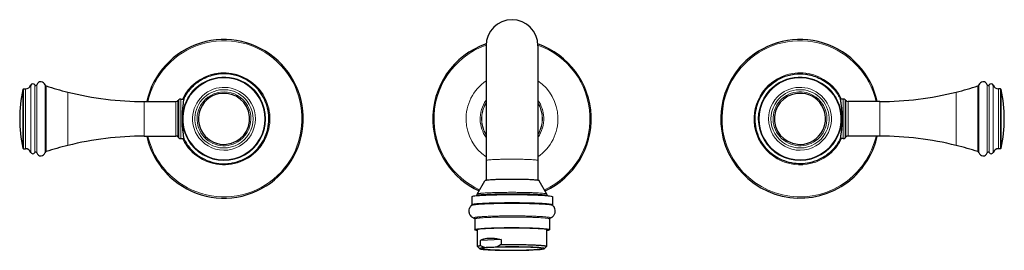
# Model space of a CAD drawing. Units: millimetres. Extents: x 48 to 1122, y 225 to 688.
# Drawn here: x 403 to 745, y 606 to 686 of the extents above; entities that cross this region are included whole.
import ezdxf

# ---------------------------------------------------------------- set-up
doc = ezdxf.new("R2010")
doc.units = ezdxf.units.MM
doc.layers.get('0').update_dxf_attribs({"color": 106, "lineweight": 0})

# ---------------------------------------------------------------- blocks, each defined once
blk = doc.blocks.new('a', base_point=(396.36, 603.65))
at = {"color": 0, "linetype": 'Continuous', "lineweight": 0}
for p, q in [((404.29, 650.9), (404.29, 661.41)), ((404.53, 650.9), (404.53, 661.6)), ((405.21, 661.6), (405.21, 650.9)), ((407.06, 650.86), (407.06, 662.86)), ((408.41, 650.85), (408.41, 662.96)), ((409.13, 650.85), (409.13, 663.04)), ((412.01, 650.85), (412.01, 662.96)), ((412.35, 650.86), (412.35, 662.61)), ((419.89, 650.93), (419.89, 660.48)), ((728.37, 650.93), (728.37, 660.48)), ((735.92, 650.86), (735.92, 662.61)), ((736.25, 650.85), (736.25, 662.96)), ((739.13, 650.85), (739.13, 663.04)), ((739.86, 650.85), (739.86, 662.96)), ((741.2, 650.86), (741.2, 662.86)), ((743.06, 661.6), (743.06, 650.9)), ((743.73, 650.9), (743.73, 661.6)), ((743.97, 650.9), (743.97, 661.41)), ((446.45, 651.03), (446.45, 657.23)), ((457.45, 657.23), (457.45, 651.03)), ((458.16, 651.03), (458.16, 657.52)), ((458.42, 651.02), (458.42, 657.78)), ((459.13, 651.01), (459.13, 658.08)), ((689.13, 651.01), (689.13, 658.08)), ((689.84, 651.02), (689.84, 657.78)), ((690.1, 651.03), (690.1, 657.52)), ((690.81, 657.23), (690.81, 651.03)), ((701.82, 651.03), (701.82, 657.23)), ((404.29, 641.05), (404.29, 650.9)), ((404.53, 640.85), (404.53, 650.9)), ((405.21, 650.9), (405.21, 640.85)), ((407.06, 639.59), (407.06, 650.86)), ((408.41, 639.49), (408.41, 650.85)), ((409.13, 639.41), (409.13, 650.85)), ((412.01, 639.49), (412.01, 650.85)), ((412.35, 639.84), (412.35, 650.86)), ((419.89, 641.97), (419.89, 650.93)), ((446.45, 645.23), (446.45, 651.03)), ((457.45, 651.03), (457.45, 645.23)), ((458.16, 644.93), (458.16, 651.03)), ((458.42, 644.67), (458.42, 651.02)), ((459.13, 644.38), (459.13, 651.01)), ((689.13, 644.38), (689.13, 651.01)), ((689.84, 644.67), (689.84, 651.02)), ((690.1, 644.93), (690.1, 651.03)), ((690.81, 651.03), (690.81, 645.23)), ((701.82, 645.23), (701.82, 651.03)), ((728.37, 641.97), (728.37, 650.93)), ((735.92, 639.84), (735.92, 650.86)), ((736.25, 639.49), (736.25, 650.85)), ((739.13, 639.41), (739.13, 650.85)), ((739.86, 639.49), (739.86, 650.85)), ((741.2, 639.59), (741.2, 650.86)), ((743.06, 650.9), (743.06, 640.85)), ((743.73, 640.85), (743.73, 650.9)), ((743.97, 641.05), (743.97, 650.9))]:
    blk.add_line(p, q, dxfattribs=at)
at = {"color": 0, "linetype": 'Continuous', "lineweight": 30}
for p, q in [((404.53, 661.6), (405.21, 661.6)), ((743.73, 661.6), (743.06, 661.6)), ((446.45, 657.23), (457.45, 657.23)), ((458.16, 657.52), (458.42, 657.78)), ((459.13, 658.08), (460.16, 658.08)), ((689.13, 658.08), (688.1, 658.08)), ((690.1, 657.52), (689.84, 657.78)), ((701.82, 657.23), (690.81, 657.23)), ((446.45, 645.23), (457.45, 645.23)), ((458.42, 644.67), (458.16, 644.93)), ((459.13, 644.38), (460.16, 644.38)), ((689.13, 644.38), (688.1, 644.38)), ((689.84, 644.67), (690.1, 644.93)), ((701.82, 645.23), (690.81, 645.23)), ((404.53, 640.85), (405.21, 640.85)), ((743.73, 640.85), (743.06, 640.85)), ((565.13, 636.77), (565.13, 629.88)), ((583.13, 636.77), (583.13, 629.89)), ((562.06, 625.13), (564.73, 629.75)), ((586.28, 625.13), (583.6, 629.75)), ((560.17, 624.25), (560.17, 621.44)), ((561.92, 624.61), (561.92, 624.6)), ((586.42, 624.61), (586.42, 624.6)), ((588.17, 624.25), (588.17, 621.44)), ((561.17, 616.5), (561.17, 612.76)), ((587.17, 616.5), (587.17, 612.76)), ((562.17, 607.02), (562.17, 612.76)), ((586.17, 607.02), (586.17, 612.76)), ((570.32, 609.4), (563.22, 609.07)), ((563.22, 607.27), (563.22, 609.07)), ((570.32, 609.4), (570.32, 607.6)), ((562.18, 606.98), (562.98, 606.19)), ((568.33, 606.71), (565.21, 606.57)), ((580, 605.72), (583.12, 605.87)), ((585.35, 606.19), (586.15, 606.99))]:
    blk.add_line(p, q, dxfattribs=at)
for centre, radius, start, end in [((574.13, 676.59), 9, 359.9993, 179.9676), ((474.13, 651.23), 27.5, 46.9819, 167.3977), ((574.13, 651.23), 27.5, 109.0549, 182.1042), ((574.12, 651.22), 27.51, 2.1159, 70.9333), ((674.13, 651.23), 27.5, 12.6023, 133.0181), ((474.13, 651.23), 27.5, 226.9819, 46.9819), ((674.13, 651.23), 27.5, 133.0181, 313.0181), ((407.76, 662.58), 0.75, 30.4373, 158.2369), ((410.56, 662.58), 1.5, 14.6052, 162.1441), ((737.7, 662.58), 1.5, 17.8559, 165.3948), ((740.5, 662.58), 0.75, 21.7631, 149.5627), ((451.2, 651.23), 48, 167.756, 179.9989), ((404.53, 661.35), 0.25, 89.9954, 167.7608), ((405.21, 663.6), 2, 270.001, 338.2365), ((408.75, 663.17), 0.4, 210.4379, 342.1433), ((412.5, 663.09), 0.5, 194.6011, 252.4386), ((450.07, 781.78), 125, 252.4349, 256.0299), ((446.45, 767.23), 110, 256.0299, 270), ((474.13, 651.23), 8.87, 95.4638, 275.4643), ((474.13, 651.23), 8.87, 275.4641, 95.464), ((674.13, 651.23), 8.87, 84.536, 264.5359), ((674.13, 651.23), 8.87, 264.5357, 84.5362), ((701.82, 767.23), 110, 270, 283.9701), ((698.19, 781.78), 125, 283.9701, 287.5651), ((735.77, 663.09), 0.5, 287.5614, 345.3989), ((739.51, 663.17), 0.4, 197.8567, 329.5621), ((743.06, 663.6), 2, 201.7635, 269.999), ((743.73, 661.35), 0.25, 12.2392, 90.0046), ((697.07, 651.23), 48, 0.0011, 12.244), ((457.45, 658.23), 1, 269.997, 315.003), ((459.13, 657.08), 1, 89.997, 135.003), ((689.13, 657.08), 1, 44.997, 90.003), ((690.81, 658.23), 1, 224.997, 270.003), ((451.2, 651.23), 48, 180.0011, 192.244), ((574.12, 651.22), 27.49, 182.099, 245.4205), ((574.12, 651.23), 27.51, 294.7273, 2.0918), ((697.07, 651.23), 48, 347.756, 359.9989), ((446.45, 535.23), 110, 90, 103.9701), ((474.13, 651.23), 27.5, 192.6023, 226.9819), ((457.45, 644.23), 1, 44.997, 90.003), ((459.13, 645.38), 1, 224.997, 270.003), ((689.13, 645.38), 1, 269.997, 315.003), ((690.81, 644.23), 1, 89.997, 135.003), ((674.13, 651.23), 27.5, 313.0181, 347.3977), ((701.82, 535.23), 110, 76.0299, 90), ((404.53, 641.1), 0.25, 192.2392, 270.0046), ((405.21, 638.85), 2, 21.7635, 89.999), ((407.76, 639.87), 0.75, 201.7631, 329.5627), ((408.75, 639.29), 0.4, 17.8567, 149.5621), ((410.56, 639.87), 1.5, 197.8559, 345.3948), ((412.5, 639.36), 0.5, 107.5614, 165.3989), ((450.07, 520.67), 125, 103.9701, 107.5651), ((698.19, 520.67), 125, 72.4349, 76.0299), ((735.77, 639.36), 0.5, 14.6011, 72.4386), ((737.7, 639.87), 1.5, 194.6052, 342.1441), ((739.51, 639.29), 0.4, 30.4379, 162.1433), ((740.5, 639.87), 0.75, 210.4373, 338.2369), ((743.06, 638.85), 2, 90.001, 158.2365), ((743.73, 641.1), 0.25, 269.9954, 347.7608), ((562.95, 624.61), 1.03, 149.9104, 179.9709), ((585.38, 624.61), 1.03, 0.0292, 30.0896), ((559.82, 621.44), 0.341, 312.0506, 0.7764), ((588.51, 621.44), 0.341, 179.2237, 227.9494), ((560.84, 616.51), 0.322, 357.4745, 57.7969), ((587.49, 616.51), 0.322, 122.2023, 182.5256), ((585.28, 620.15), 7.69, 276.5903, 281.383), ((567.06, 614.94), 8.58, 243.4137, 257.5507)]:
    blk.add_arc(centre, radius, start, end, dxfattribs=at)
at = {"color": 0, "linetype": 'Continuous', "lineweight": 0}
for centre, radius, start, end in [((474.13, 651.23), 27.08, 46.9819, 167.1973), ((674.13, 651.23), 27.08, 12.8027, 133.0181), ((574.13, 651.23), 27.08, 109.4104, 182.1041), ((574.13, 651.23), 27.08, 2.1041, 70.5896), ((474.13, 651.23), 27.08, 226.9819, 46.9819), ((674.13, 651.23), 27.08, 133.0181, 313.0181), ((474.13, 651.23), 15.95, 46.9819, 154.57), ((674.13, 651.23), 15.95, 25.43, 133.0181), ((474.13, 651.23), 14.47, 37.174, 217.174), ((474.13, 651.23), 14.38, 37.174, 217.174), ((474.13, 651.23), 14.22, 37.174, 217.174), ((574.13, 651.23), 15.95, 124.3458, 182.1041), ((574.13, 651.23), 15.95, 2.1041, 55.6542), ((674.13, 651.23), 14.47, 322.826, 142.826), ((674.13, 651.23), 14.38, 322.826, 142.826), ((674.13, 651.23), 14.22, 322.826, 142.826), ((474.13, 651.23), 14.47, 217.174, 37.174), ((474.13, 651.23), 14.38, 217.174, 37.174), ((474.13, 651.23), 14.22, 217.174, 37.174), ((474.13, 651.23), 10.91, 37.174, 217.174), ((474.13, 651.23), 15.95, 226.9819, 46.9819), ((474.13, 651.23), 10.11, 37.174, 217.174), ((474.13, 651.23), 9.35, 307.174, 127.174), ((674.13, 651.23), 15.95, 133.0181, 313.0181), ((674.13, 651.23), 14.47, 142.826, 322.826), ((674.13, 651.23), 14.38, 142.826, 322.826), ((674.13, 651.23), 14.22, 142.826, 322.826), ((674.13, 651.23), 9.35, 52.826, 232.826), ((674.13, 651.23), 10.91, 322.826, 142.826), ((674.13, 651.23), 10.11, 322.826, 142.826), ((474.13, 651.23), 9.35, 127.174, 307.174), ((474.13, 651.23), 10.91, 217.174, 37.174), ((474.13, 651.23), 10.11, 217.174, 37.174), ((574.13, 651.23), 11.06, 144.467, 182.1041), ((574.13, 651.23), 10.56, 148.4238, 182.1079), ((574.13, 651.23), 10.5, 148.9973, 182.1041), ((574.13, 651.23), 11.06, 2.1041, 35.533), ((574.14, 651.23), 10.56, 2.1002, 31.5784), ((574.13, 651.23), 10.5, 2.1041, 31.0027), ((674.13, 651.23), 10.91, 142.826, 322.826), ((674.13, 651.23), 10.11, 142.826, 322.826), ((674.13, 651.23), 9.35, 232.826, 52.826), ((574.13, 651.23), 27.08, 182.1041, 245.4952), ((574.13, 651.23), 15.95, 182.1041, 235.6542), ((574.13, 651.23), 11.06, 182.1041, 215.533), ((574.13, 651.23), 10.56, 182.1002, 211.5784), ((574.13, 651.23), 10.5, 182.1041, 211.0027), ((574.13, 651.23), 15.95, 304.3458, 2.1041), ((574.13, 651.23), 11.06, 324.467, 2.1041), ((574.13, 651.23), 10.5, 328.9973, 2.1041), ((574.13, 651.23), 10.56, 328.4238, 2.1079), ((574.13, 651.23), 27.08, 294.6313, 2.1041), ((474.13, 651.23), 27.08, 192.8027, 226.9819), ((474.13, 651.23), 15.95, 205.43, 226.9819), ((674.13, 651.23), 15.95, 313.0181, 334.57), ((674.13, 651.23), 27.08, 313.0181, 347.1973)]:
    blk.add_arc(centre, radius, start, end, dxfattribs=at)
at = {"color": 0, "linetype": 'Continuous', "lineweight": 30}
for points, weights, knots in [([(565.13, 676.59), (565.13, 676.59), (565.13, 670.59), (565.13, 659.08), (565.13, 636.77)], [0.94208715877, 0.935271282973, 1, 0.882875654397, 1], [0.2236752, 0.2236752, 0.2236752, 0.5, 0.5, 1, 1, 1]), ([(583.6, 629.75), (583.39, 630.13), (576.39, 630.21), (567.21, 630.33), (564.99, 629.85)], [0.913492830306, 0.75986279493, 1, 0.707106781187, 1], [0.0450301, 0.0450301, 0.0450301, 0.25, 0.25, 0.5, 0.5, 0.5]), ([(561.53, 612.92), (564.59, 613.58), (577.22, 613.42), (589.86, 613.26), (586.8, 612.61)], [1, 0.707106781187, 1, 0.707106769471, 1.00000002343], [0.5, 0.5, 0.5, 0.75, 0.75, 1, 1, 1]), ([(570.32, 607.6), (577.77, 607.74), (583.05, 607.43), (586.42, 607.24), (586.15, 606.98)], [0.88415473818, 0.786609656029, 1, 0.852461997047, 0.853561524205], [0.3178599, 0.3178599, 0.3178599, 0.5, 0.5, 0.6259316, 0.6259316, 0.6259316])]:
    blk.add_rational_spline(points, weights, degree=2, knots=knots, dxfattribs=at)
for points, knots in [([(583.13, 676.59), (583.13, 676.59), (583.13, 676.39), (583.13, 675.49), (583.13, 673.69), (583.13, 670.59), (583.13, 665.43), (583.13, 659.03), (583.13, 652.51), (583.13, 647.14), (583.13, 642.87), (583.13, 639.47), (583.13, 637.5), (583.13, 636.77)], [18.32392, 18.32392, 18.32392, 18.32392, 23.314345, 28.423783, 33.475379, 41.473946, 49.503381, 59.04196, 66.732345, 71.819675, 76.211392, 79.913466, 82.125268, 82.125268, 82.125268, 82.125268]), ([(460.19, 644.23), (460.54, 643.53), (461.62, 641.73), (463.93, 639.2), (467.2, 637.08), (470.58, 635.91), (473.93, 635.52), (477.17, 635.8), (480.27, 636.77), (483.1, 638.33), (485.52, 640.4), (487.48, 642.95), (488.83, 645.73), (489.62, 648.66), (489.83, 651.74), (489.41, 654.85), (488.36, 657.88), (486.67, 660.72), (484.41, 663.11), (481.61, 665.05), (478.86, 666.19), (475.61, 666.86), (473.03, 666.87), (470.94, 666.51), (469.37, 666.12), (467.84, 665.55), (466.23, 664.7), (465.15, 664), (464.04, 663.15), (463.16, 662.35), (462.36, 661.48), (461.87, 660.88), (461.46, 660.33), (461.19, 659.94), (460.98, 659.61), (460.82, 659.37), (460.68, 659.12), (460.52, 658.85), (460.37, 658.55), (460.22, 658.34), (460.19, 658.23)], [0, 0, 0, 0, 2.337483, 6.287234, 10.196097, 13.917256, 16.955693, 20.256987, 23.613391, 26.659192, 29.895544, 33.115212, 36.264336, 39.110872, 42.200557, 45.460194, 48.471481, 51.786724, 55.340601, 58.241793, 61.973062, 64.204932, 68.175042, 69.650053, 70.555961, 73.036096, 74.528552, 76.015296, 76.913252, 78.699448, 79.576655, 80.452172, 81.034234, 81.614539, 81.903909, 82.192693, 82.480844, 82.768315, 83.13449, 83.499385, 83.499385, 83.499385, 83.499385]), ([(688.07, 644.23), (687.72, 643.53), (686.64, 641.73), (684.33, 639.2), (681.07, 637.08), (677.68, 635.91), (674.34, 635.52), (671.1, 635.8), (667.99, 636.77), (665.17, 638.33), (662.75, 640.4), (660.78, 642.95), (659.43, 645.73), (658.65, 648.66), (658.43, 651.74), (658.85, 654.85), (659.9, 657.88), (661.6, 660.72), (663.85, 663.11), (666.65, 665.05), (669.4, 666.19), (672.65, 666.86), (675.23, 666.87), (677.32, 666.51), (678.89, 666.12), (680.42, 665.55), (682.03, 664.7), (683.12, 664), (684.22, 663.15), (685.1, 662.35), (685.9, 661.48), (686.39, 660.88), (686.8, 660.33), (687.08, 659.94), (687.29, 659.61), (687.44, 659.37), (687.59, 659.12), (687.75, 658.85), (687.89, 658.55), (688.05, 658.34), (688.07, 658.23)], [0, 0, 0, 0, 2.337483, 6.287234, 10.196097, 13.917256, 16.955693, 20.256987, 23.613391, 26.659192, 29.895544, 33.115212, 36.264336, 39.110872, 42.200557, 45.460194, 48.471481, 51.786724, 55.340601, 58.241793, 61.973062, 64.204932, 68.175042, 69.650053, 70.555961, 73.036096, 74.528552, 76.015296, 76.913252, 78.699448, 79.576655, 80.452172, 81.034234, 81.614539, 81.903909, 82.192693, 82.480844, 82.768315, 83.13449, 83.499385, 83.499385, 83.499385, 83.499385]), ([(460.19, 658.23), (460.19, 658.23), (460.18, 658.17), (460.14, 657.92), (460.06, 657.49), (459.96, 656.83), (459.83, 655.84), (459.72, 654.82), (459.65, 653.93), (459.6, 653.1), (459.57, 652.18), (459.56, 651.46), (459.56, 651.23)], [0.5, 0.5, 0.5, 0.5, 0.5480682, 0.5973795, 0.6489534, 0.7046329, 0.7677918, 0.847232, 0.872853, 0.9028498, 0.9676166, 1, 1, 1, 1]), ([(688.07, 658.23), (688.07, 658.23), (688.08, 658.17), (688.13, 657.92), (688.2, 657.49), (688.3, 656.83), (688.43, 655.84), (688.54, 654.82), (688.61, 653.93), (688.66, 653.1), (688.7, 652.18), (688.7, 651.46), (688.7, 651.23)], [0.5, 0.5, 0.5, 0.5, 0.5480682, 0.5973795, 0.6489534, 0.7046329, 0.7677918, 0.847232, 0.872853, 0.9028498, 0.9676166, 1, 1, 1, 1]), ([(459.56, 651.23), (459.56, 650.99), (459.57, 650.28), (459.6, 649.35), (459.65, 648.52), (459.72, 647.63), (459.83, 646.61), (459.96, 645.62), (460.06, 644.96), (460.14, 644.53), (460.18, 644.28), (460.19, 644.23), (460.19, 644.23)], [0, 0, 0, 0, 0.0323836, 0.0971508, 0.1271451, 0.1527608, 0.2322227, 0.2953758, 0.3510478, 0.4026225, 0.4519336, 0.5, 0.5, 0.5, 0.5]), ([(688.7, 651.23), (688.7, 650.99), (688.7, 650.28), (688.66, 649.35), (688.61, 648.52), (688.54, 647.63), (688.43, 646.61), (688.3, 645.62), (688.2, 644.96), (688.13, 644.53), (688.08, 644.28), (688.07, 644.23), (688.07, 644.23)], [0, 0, 0, 0, 0.0323836, 0.0971508, 0.1271451, 0.1527608, 0.2322227, 0.2953758, 0.3510478, 0.4026225, 0.4519336, 0.5, 0.5, 0.5, 0.5]), ([(560.56, 624.42), (560.9, 624.49), (562.04, 624.63), (564.94, 624.81), (568.74, 624.93), (573.07, 624.98), (577.51, 624.96), (581.62, 624.87), (585, 624.72), (587.32, 624.53), (588.1, 624.36), (588.17, 624.26), (588.17, 624.24)], [0, 0, 0, 0, 0.1, 0.2, 0.3, 0.4, 0.5, 0.6, 0.7, 0.8, 0.9, 0.9250938, 0.9250938, 0.9250938, 0.9250938]), ([(560.05, 621.18), (559.99, 621.13), (559.84, 620.98), (559.56, 620.64), (559.25, 620.04), (559.13, 619.32), (559.22, 618.67), (559.39, 618.18), (559.68, 617.68), (560.04, 617.31), (560.37, 617.08), (560.6, 616.96), (560.81, 616.86), (560.95, 616.81), (561.02, 616.78)], [0, 0, 0, 0, 0.275549, 0.723367, 1.428773, 2.375276, 2.951887, 3.457022, 3.988025, 4.751916, 5.146742, 5.452985, 5.818376, 6.281305, 6.281305, 6.281305, 6.281305]), ([(587.31, 616.78), (587.39, 616.81), (587.52, 616.86), (587.74, 616.96), (587.96, 617.08), (588.2, 617.25), (588.45, 617.47), (588.71, 617.78), (588.93, 618.15), (589.1, 618.61), (589.2, 619.23), (589.11, 619.98), (588.8, 620.62), (588.5, 620.98), (588.34, 621.13), (588.28, 621.18)], [0.075489, 0.075489, 0.075489, 0.075489, 0.571633, 0.862725, 1.229767, 1.601165, 1.941056, 2.378375, 2.893326, 3.316309, 3.891417, 4.834021, 5.626851, 6.074802, 6.356672, 6.356672, 6.356672, 6.356672]), ([(586.17, 612.76), (586.17, 612.77), (586.15, 612.82), (585.88, 612.92), (584.93, 613.05), (583.38, 613.17), (581.16, 613.28), (578.7, 613.34), (576.1, 613.38), (573.75, 613.39), (571.31, 613.37), (568.75, 613.32), (566.44, 613.25), (564.34, 613.13), (562.97, 613), (562.29, 612.87), (562.17, 612.8), (562.17, 612.76)], [28.854972, 28.854972, 28.854972, 28.854972, 29.343623, 31.798497, 34.441592, 37.458975, 40.061133, 43.467401, 45.782539, 48.059034, 50.516185, 53.128554, 56.165191, 58.716404, 62.231788, 64.552738, 66.554495, 66.554495, 66.554495, 66.554495]), ([(563.22, 609.07), (563.36, 609.16), (563.69, 609.35), (564.38, 609.61), (565.42, 609.83), (566.76, 609.89), (568.15, 609.79), (569.31, 609.61), (570.01, 609.48), (570.32, 609.4)], [0, 0, 0, 0, 1.028812, 2.274065, 3.938758, 6.008176, 7.672869, 8.918122, 9.946934, 9.946934, 9.946934, 9.946934])]:
    blk.add_open_spline(points, degree=3, knots=knots, dxfattribs=at)
at = {"color": 0, "linetype": 'Continuous', "lineweight": 0}
for points, weights, knots in [([(565.13, 636.77), (565.13, 637.23), (574.13, 637.23), (583.13, 637.23), (583.13, 636.77)], [1, 0.707106781187, 1, 0.707106781187, 1], [0, 0, 0, 0.25, 0.25, 0.5, 0.5, 0.5]), ([(562.39, 625.26), (565.24, 625.86), (577.02, 625.72), (586, 625.6), (586.28, 625.13)], [1, 0.707106781187, 1, 0.759862728772, 0.913492914956], [0.5, 0.5, 0.5, 0.75, 0.75, 0.95497, 0.95497, 0.95497]), ([(562.26, 624.76), (565.14, 625.37), (577.05, 625.22), (586.59, 625.1), (586.41, 624.6)], [1, 0.707106781187, 1, 0.750722407561, 0.925758620296], [0.5, 0.5, 0.5, 0.75, 0.75, 0.9627717, 0.9627717, 0.9627717]), ([(560.42, 621.31), (563.75, 622.02), (577.49, 621.85), (587.65, 621.72), (588.28, 621.18)], [1, 0.707106781187, 1, 0.765488513947, 0.906510727948], [0.5, 0.5, 0.5, 0.75, 0.75, 0.9501681, 0.9501681, 0.9501681]), ([(560.56, 621.61), (563.85, 622.32), (577.46, 622.14), (588.17, 622.01), (588.17, 621.44)], [1, 0.707106781187, 1, 0.754181666542, 0.920982329924], [0.5, 0.5, 0.5, 0.75, 0.75, 0.9598191, 0.9598191, 0.9598191]), ([(587.32, 616.79), (588.96, 617.4), (577.29, 617.55), (564.38, 617.71), (561.26, 617.04)], [0.962276724083, 0.727370334865, 1, 0.707106781187, 1], [0.017296, 0.017296, 0.017296, 0.25, 0.25, 0.5, 0.5, 0.5]), ([(561.53, 616.66), (564.59, 617.31), (577.22, 617.15), (587.17, 617.03), (587.17, 616.5)], [1, 0.707106781187, 1, 0.754181676787, 0.920982316021], [0.5, 0.5, 0.5, 0.75, 0.75, 0.9598191, 0.9598191, 0.9598191])]:
    blk.add_rational_spline(points, weights, degree=2, knots=knots, dxfattribs=at)
at = {"color": 0, "linetype": 'Continuous', "lineweight": 30}
for points, weights in [([(564.99, 629.85), (564.76, 629.8), (564.73, 629.75)], [1, 0.958654512512, 0.928981875236]), ([(562.17, 612.5), (560.53, 612.71), (561.53, 612.92)], [0.858581470498, 0.880689072893, 1]), ([(562.18, 606.98), (562.03, 607.13), (563.22, 607.27)], [0.855719968866, 0.845410896209, 0.88415473818])]:
    blk.add_rational_spline(points, weights, degree=2, dxfattribs=at)
for points in [[(560.17, 624.25), (560.17, 624.3), (560.3, 624.36), (560.56, 624.42)], [(565.21, 606.57), (564.9, 606.54), (564.34, 606.5), (563.68, 606.43), (563.22, 606.35), (562.98, 606.27), (562.94, 606.19), (563.12, 606.11), (563.51, 606.03), (564.11, 605.96), (564.89, 605.89), (565.53, 605.85), (565.87, 605.83)], [(565.87, 605.83), (566.22, 605.81), (566.96, 605.77), (568.22, 605.73), (569.58, 605.69), (571.04, 605.66), (572.55, 605.64), (574.1, 605.64), (575.65, 605.64), (577.17, 605.66), (578.64, 605.68), (579.56, 605.71), (580, 605.72)], [(570.32, 607.6), (569.68, 607.23), (569.01, 606.92), (568.33, 606.71)], [(583.12, 605.87), (583.74, 605.91), (584.75, 606.01), (585.46, 606.16), (585.31, 606.33), (584.32, 606.48), (582.57, 606.61), (580.17, 606.72), (577.33, 606.78), (574.24, 606.8), (571.13, 606.78), (569.22, 606.74), (568.33, 606.71)]]:
    blk.add_open_spline(points, degree=3, dxfattribs=at)
at = {"color": 0, "linetype": 'Continuous', "lineweight": 0}
for points, weights in [([(561.92, 624.6), (561.89, 624.68), (562.26, 624.76)], [0.916401427552, 0.949490254834, 1]), ([(562.06, 625.13), (562.09, 625.19), (562.39, 625.26)], [0.928981231294, 0.958654063881, 1]), ([(560.05, 621.18), (560.13, 621.25), (560.42, 621.31)], [0.937489567814, 0.96442344318, 1]), ([(560.17, 621.44), (560.17, 621.53), (560.56, 621.61)], [0.920982316028, 0.952925104405, 1]), ([(561.26, 617.04), (560.67, 616.91), (561.02, 616.79)], [1, 0.927132439611, 0.890521651424]), ([(561.17, 616.5), (561.17, 616.58), (561.53, 616.66)], [0.920982329301, 0.952925114185, 1])]:
    blk.add_rational_spline(points, weights, degree=2, dxfattribs=at)
for points, knots in [([(562.17, 612.64), (562.06, 612.66), (561.81, 612.75), (561.96, 612.85), (562.26, 612.91)], [0.8600327, 0.8600327, 0.8600327, 0.8600327, 0.9, 1, 1, 1, 1]), ([(562.26, 612.91), (562.56, 612.98), (563.56, 613.1), (566.1, 613.25), (569.42, 613.36), (573.21, 613.41), (577.09, 613.39), (580.69, 613.31), (583.65, 613.18), (585.68, 613.01), (586.55, 612.82), (586.4, 612.69), (586.17, 612.64)], [0, 0, 0, 0, 0.1, 0.2, 0.3, 0.4, 0.5, 0.6, 0.7, 0.8, 0.9, 0.9888566, 0.9888566, 0.9888566, 0.9888566])]:
    blk.add_open_spline(points, degree=3, knots=knots, dxfattribs=at)
for points in [[(566.5, 605.86), (565.78, 605.9), (564.58, 605.99), (563.71, 606.16), (563.86, 606.33), (565.03, 606.49), (567.09, 606.62), (569.86, 606.71), (573.04, 606.76), (576.33, 606.75), (579.4, 606.69), (581.1, 606.62), (581.83, 606.58)], [(581.83, 606.58), (582.56, 606.54), (583.76, 606.44), (584.62, 606.28), (584.47, 606.11), (583.3, 605.95), (581.24, 605.82), (578.47, 605.72), (575.29, 605.68), (572, 605.69), (568.93, 605.75), (567.23, 605.82), (566.5, 605.86)]]:
    blk.add_open_spline(points, degree=3, dxfattribs=at)

msp = doc.modelspace()

# ---------------------------------------------------------------- block references
at = {"color": 7, "linetype": 'Continuous', "lineweight": 0}
msp.add_blockref('a', (396.359283, 603.653564), dxfattribs=at)

doc.saveas('drawing.dxf')
